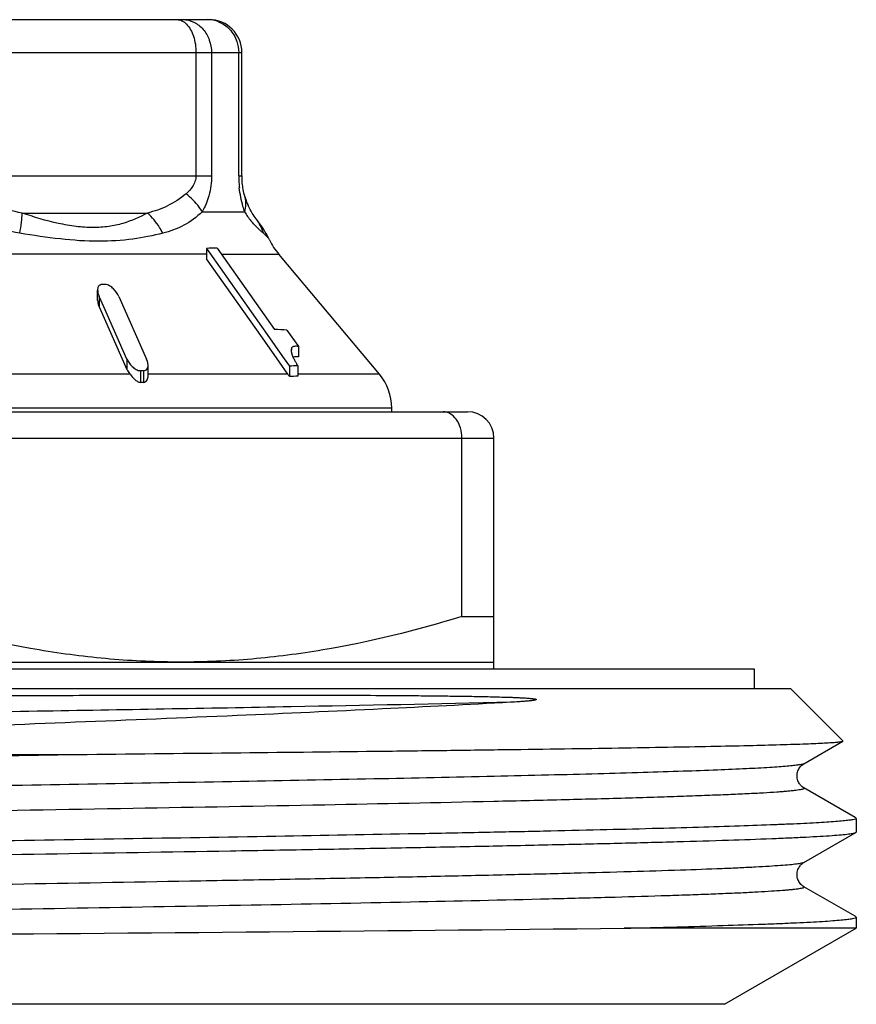
# Model space of a CAD drawing. Units: millimetres. Extents: x 0 to 297, y 0 to 210.
# Drawn here: x 51 to 64, y 128 to 143 of the extents above; entities that cross this region are included whole.
import ezdxf

# ---------------------------------------------------------------- set-up
doc = ezdxf.new("R2010")
doc.units = ezdxf.units.MM
doc.header["$LTSCALE"] = 16.335
doc.layers.get('0').update_dxf_attribs({"linetype": 'CONTINUOUS'})

msp = doc.modelspace()

# ---------------------------------------------------------------- linework, layer by layer
at = {"color": 7, "linetype": 'Continuous'}
for p, q in [((43.9, 142.547), (54.252, 142.547)), ((43.4, 142.047), (54.752, 142.047)), ((54.054, 142.047), (54.054, 140.178)), ((54.29, 142.047), (54.29, 140.178)), ((54.703, 140.178), (54.703, 142.047)), ((54.752, 140.178), (54.752, 142.047)), ((50.084, 140.178), (54.29, 140.178)), ((54.703, 140.178), (54.752, 140.178)), ((54.799, 139.851), (54.799, 139.851)), ((51.415, 139.612), (53.316, 139.612)), ((54.149, 139.63), (54.792, 139.63)), ((54.97, 139.522), (54.968, 139.525)), ((55.171, 139.206), (55.171, 139.206)), ((54.215, 138.987), (45.624, 138.987)), ((54.215, 139.074), (54.215, 138.918)), ((54.215, 139.074), (54.267, 139.001)), ((54.267, 139.001), (55.05, 137.888)), ((54.378, 139.079), (55.246, 137.846)), ((54.442, 138.987), (55.31, 138.987)), ((56.839, 137.165), (55.31, 138.987)), ((55.062, 137.716), (54.215, 138.918)), ((52.562, 138.286), (52.562, 138.442)), ((52.584, 138.346), (52.584, 138.191)), ((52.655, 138.189), (52.584, 138.346)), ((52.881, 138.346), (53.304, 137.396)), ((52.584, 138.191), (53.007, 137.24)), ((53.007, 137.396), (52.655, 138.189)), ((55.05, 137.888), (55.135, 137.768)), ((55.435, 137.833), (55.599, 137.601)), ((55.321, 137.347), (55.062, 137.716)), ((55.135, 137.768), (55.367, 137.437)), ((55.505, 137.565), (55.505, 137.53)), ((55.599, 137.601), (55.609, 137.587)), ((55.609, 137.587), (55.609, 137.431)), ((53.007, 137.396), (53.007, 137.24)), ((55.45, 137.165), (55.321, 137.347)), ((55.367, 137.437), (55.395, 137.399)), ((55.395, 137.399), (55.473, 137.287)), ((53.214, 137.219), (53.214, 137.042)), ((53.228, 137.219), (53.214, 137.219)), ((53.256, 137.219), (53.256, 137.042)), ((53.327, 137.145), (53.327, 137.301)), ((55.473, 137.287), (55.473, 137.13)), ((55.6, 137.292), (55.6, 137.135)), ((53.053, 137.165), (50.504, 137.165)), ((55.45, 137.165), (53.326, 137.165)), ((56.839, 137.165), (55.6, 137.165)), ((39.976, 136.597), (58.176, 136.597)), ((57.026, 136.651), (41.126, 136.651)), ((57.026, 136.597), (57.026, 136.651)), ((39.576, 136.197), (58.576, 136.197)), ((58.09, 133.489), (58.09, 136.197)), ((58.576, 132.697), (58.576, 136.197)), ((58.09, 133.489), (58.576, 133.489)), ((39.576, 132.797), (58.576, 132.797)), ((35.626, 132.697), (62.526, 132.697)), ((62.526, 132.697), (62.526, 132.397)), ((35.076, 132.397), (63.076, 132.397)), ((63.076, 132.397), (63.873, 131.6)), ((63.28, 131.255), (63.871, 131.596)), ((63.871, 131.596), (63.873, 131.6)), ((40.089, 131.397), (52.402, 131.397)), ((64.058, 130.439), (63.28, 130.888)), ((64.071, 130.432), (64.058, 130.439)), ((64.076, 130.425), (64.071, 130.432)), ((64.076, 130.425), (64.076, 130.218)), ((63.28, 129.755), (64.071, 130.212)), ((64.071, 130.212), (64.076, 130.218)), ((64.058, 128.939), (63.28, 129.388)), ((64.071, 128.932), (64.058, 128.939)), ((64.076, 128.925), (64.071, 128.932)), ((64.076, 128.925), (64.076, 128.758)), ((64.076, 128.758), (60.552, 128.758)), ((62.076, 127.603), (64.076, 128.758)), ((62.076, 127.603), (36.076, 127.603))]:
    msp.add_line(p, q, dxfattribs=at)
for centre, radius, start, end in [((54.233, 142.111), 0.436, 79.1607, 89.9261), ((54.252, 142.047), 0.5, 0, 90), ((54.229, 142.09), 0.457, 68.8723, 79.1789), ((56.413, 140.178), 1.71, 180.0034, 184.3201), ((56.416, 140.178), 1.713, 184.3183, 186.0817), ((55.651, 140.097), 0.887, 196.1263, 200.6753), ((55.697, 140.115), 0.936, 200.6847, 204.5083), ((55.719, 140.185), 1.08, 210.9132, 215.4041), ((55.782, 140.23), 1.158, 215.4361, 219.4557), ((51.247, 136.752), 4.64, 36.0367, 36.6872), ((54.416, 139.114), 0.688, 16.1856, 36.3511), ((56.076, 139.63), 1, 205.1559, 220), ((54.349, 137.508), 1.572, 88.9678, 94.8958), ((52.653, 134.454), 4.073, 89.7018, 90.2982), ((52.743, 138.445), 0.181, 180.8444, 183.6407), ((55.217, 136.004), 1.842, 83.1831, 89.0921), ((57.046, 138.18), 1.696, 208.087, 209.7711), ((57.625, 138.509), 2.362, 209.7099, 210.3458), ((55.563, 137.04), 0.394, 83.3323, 85.5725), ((53.235, 132.483), 4.736, 89.7435, 90.0855), ((53.155, 137.299), 0.172, 0.8114, 3.7724), ((55.607, 135.347), 1.945, 90.2151, 93.956), ((58.138, 138.809), 2.956, 210.3454, 210.8699), ((53.235, 133.883), 3.159, 89.6155, 90.3845), ((54.799, 136.708), 0.795, 32.0649, 35.1413), ((55.607, 135.405), 1.73, 90.2209, 94.4261), ((56.226, 136.651), 0.8, 0, 40), ((58.176, 136.197), 0.4, 0, 90), ((25.361, 3379.211), 3250.643, 270.418003, 270.620277)]:
    msp.add_arc(centre, radius, start, end, dxfattribs=at)
for points, knots in [([(53.767, 142.547), (53.792, 142.547), (53.846, 142.533), (53.89, 142.5), (53.91, 142.48)], [0, 0, 0, 0, 0.470401, 1, 1, 1, 1]), ([(53.855, 142.547), (53.912, 142.547), (54.03, 142.519), (54.174, 142.405), (54.268, 142.239), (54.29, 142.111), (54.29, 142.047)], [0, 0, 0, 0, 0.233379, 0.477109, 0.734321, 1, 1, 1, 1]), ([(53.91, 142.48), (53.96, 142.43), (54.032, 142.286), (54.054, 142.131), (54.054, 142.047)], [0, 0, 0, 0, 0.454782, 1, 1, 1, 1]), ([(54.394, 142.516), (54.458, 142.491), (54.578, 142.41), (54.651, 142.285), (54.674, 142.218)], [0, 0, 0, 0, 0.493174, 1, 1, 1, 1]), ([(54.054, 140.178), (54.054, 140.148), (54.044, 140.09), (53.996, 139.993), (53.942, 139.935), (53.904, 139.904)], [0, 0, 0, 0, 0.280318, 0.538201, 1, 1, 1, 1]), ([(54.29, 140.178), (54.29, 140.076), (54.266, 139.885), (54.193, 139.707), (54.149, 139.63)], [0, 0, 0, 0, 0.534106, 1, 1, 1, 1]), ([(54.766, 140.001), (54.764, 140.014), (54.756, 140.073), (54.752, 140.132), (54.753, 140.178)], [0, 0, 0, 0, 0.228696, 1, 1, 1, 1]), ([(51.415, 139.612), (51.276, 139.638), (50.999, 139.708), (50.737, 139.829), (50.614, 139.904)], [0, 0, 0, 0, 0.495528, 1, 1, 1, 1]), ([(53.904, 139.904), (53.817, 139.833), (53.632, 139.708), (53.421, 139.638), (53.316, 139.612)], [0, 0, 0, 0, 0.508243, 1, 1, 1, 1]), ([(54.149, 139.63), (54.135, 139.655), (54.067, 139.758), (53.978, 139.846), (53.904, 139.904)], [0, 0, 0, 0, 0.230649, 1, 1, 1, 1]), ([(54.792, 139.63), (54.783, 139.656), (54.747, 139.776), (54.723, 139.9), (54.712, 139.997)], [0, 0, 0, 0, 0.221381, 1, 1, 1, 1]), ([(54.799, 139.851), (54.796, 139.862), (54.782, 139.911), (54.772, 139.961), (54.766, 140.001)], [0, 0, 0, 0, 0.218617, 1, 1, 1, 1]), ([(54.792, 139.63), (54.804, 139.666), (54.818, 139.741), (54.809, 139.816), (54.799, 139.851)], [0, 0, 0, 0, 0.512916, 1, 1, 1, 1]), ([(54.97, 139.522), (54.948, 139.551), (54.902, 139.616), (54.863, 139.687), (54.845, 139.726)], [0, 0, 0, 0, 0.456647, 1, 1, 1, 1]), ([(51.379, 139.306), (51.203, 139.336), (50.851, 139.414), (50.514, 139.546), (50.353, 139.63)], [0, 0, 0, 0, 0.495428, 1, 1, 1, 1]), ([(51.379, 139.306), (51.39, 139.361), (51.408, 139.462), (51.416, 139.565), (51.415, 139.612)], [0, 0, 0, 0, 0.544616, 1, 1, 1, 1]), ([(53.316, 139.612), (53.199, 139.547), (53.006, 139.463), (52.725, 139.402), (52.486, 139.385), (52.23, 139.404), (51.867, 139.469), (51.596, 139.551), (51.415, 139.612)], [0, 0, 0, 0, 0.204798, 0.317064, 0.438157, 0.569277, 0.708434, 1, 1, 1, 1]), ([(53.551, 139.306), (53.536, 139.335), (53.473, 139.448), (53.388, 139.549), (53.316, 139.612)], [0, 0, 0, 0, 0.253289, 1, 1, 1, 1]), ([(54.149, 139.63), (54.066, 139.551), (53.88, 139.411), (53.661, 139.334), (53.551, 139.306)], [0, 0, 0, 0, 0.500704, 1, 1, 1, 1]), ([(55.034, 139.343), (55.023, 139.353), (54.971, 139.4), (54.923, 139.452), (54.888, 139.495)], [0, 0, 0, 0, 0.212046, 1, 1, 1, 1]), ([(55.171, 139.206), (55.146, 139.26), (55.09, 139.353), (55.028, 139.443), (54.999, 139.482)], [0, 0, 0, 0, 0.547343, 1, 1, 1, 1]), ([(53.551, 139.306), (53.402, 139.268), (53.08, 139.205), (52.558, 139.17), (51.982, 139.213), (51.584, 139.271), (51.379, 139.306)], [0, 0, 0, 0, 0.210609, 0.448514, 0.714661, 1, 1, 1, 1]), ([(55.077, 139.306), (55.073, 139.309), (55.059, 139.321), (55.045, 139.333), (55.034, 139.343)], [0, 0, 0, 0, 0.230776, 1, 1, 1, 1]), ([(55.171, 139.206), (55.168, 139.212), (55.158, 139.227), (55.127, 139.262), (55.098, 139.287), (55.077, 139.306)], [0, 0, 0, 0, 0.161956, 0.385342, 1, 1, 1, 1]), ([(52.632, 138.528), (52.621, 138.528), (52.599, 138.523), (52.583, 138.508), (52.577, 138.5)], [0, 0, 0, 0, 0.526213, 1, 1, 1, 1]), ([(52.881, 138.346), (52.863, 138.388), (52.821, 138.448), (52.747, 138.509), (52.699, 138.528), (52.675, 138.528)], [0, 0, 0, 0, 0.482141, 0.746928, 1, 1, 1, 1]), ([(52.577, 138.5), (52.568, 138.488), (52.562, 138.467), (52.561, 138.447), (52.562, 138.442)], [0, 0, 0, 0, 0.737709, 1, 1, 1, 1]), ([(52.562, 138.433), (52.562, 138.428), (52.564, 138.409), (52.568, 138.391), (52.573, 138.377)], [0, 0, 0, 0, 0.242126, 1, 1, 1, 1]), ([(52.562, 138.286), (52.562, 138.279), (52.564, 138.246), (52.574, 138.214), (52.584, 138.191)], [0, 0, 0, 0, 0.236982, 1, 1, 1, 1]), ([(55.505, 137.565), (55.504, 137.563), (55.5, 137.551), (55.498, 137.539), (55.498, 137.53)], [0, 0, 0, 0, 0.228895, 1, 1, 1, 1]), ([(55.498, 137.53), (55.498, 137.527), (55.499, 137.516), (55.5, 137.504), (55.502, 137.496)], [0, 0, 0, 0, 0.234168, 1, 1, 1, 1]), ([(55.609, 137.587), (55.598, 137.588), (55.578, 137.59), (55.543, 137.589), (55.512, 137.58), (55.505, 137.565)], [0, 0, 0, 0, 0.28809, 0.55573, 1, 1, 1, 1]), ([(53.007, 137.396), (53.016, 137.376), (53.039, 137.336), (53.084, 137.281), (53.142, 137.237), (53.19, 137.219), (53.214, 137.219)], [0, 0, 0, 0, 0.231466, 0.481425, 0.746429, 1, 1, 1, 1]), ([(53.327, 137.31), (53.326, 137.315), (53.325, 137.334), (53.32, 137.352), (53.316, 137.365)], [0, 0, 0, 0, 0.241359, 1, 1, 1, 1]), ([(55.507, 137.478), (55.507, 137.475), (55.511, 137.463), (55.516, 137.451), (55.52, 137.442)], [0, 0, 0, 0, 0.236568, 1, 1, 1, 1]), ([(55.52, 137.442), (55.522, 137.437), (55.531, 137.416), (55.541, 137.396), (55.549, 137.381)], [0, 0, 0, 0, 0.242671, 1, 1, 1, 1]), ([(55.526, 137.427), (55.531, 137.429), (55.553, 137.435), (55.576, 137.434), (55.593, 137.433)], [0, 0, 0, 0, 0.228719, 1, 1, 1, 1]), ([(53.007, 137.24), (53.01, 137.234), (53.023, 137.207), (53.039, 137.183), (53.053, 137.165)], [0, 0, 0, 0, 0.240654, 1, 1, 1, 1]), ([(53.256, 137.219), (53.268, 137.219), (53.289, 137.224), (53.321, 137.25), (53.327, 137.282), (53.327, 137.301)], [0, 0, 0, 0, 0.276815, 0.522836, 1, 1, 1, 1]), ([(53.053, 137.165), (53.074, 137.138), (53.109, 137.098), (53.163, 137.055), (53.197, 137.042), (53.214, 137.042)], [0, 0, 0, 0, 0.501327, 0.759155, 1, 1, 1, 1]), ([(53.256, 137.042), (53.269, 137.042), (53.292, 137.05), (53.314, 137.079), (53.325, 137.111), (53.327, 137.134), (53.327, 137.145)], [0, 0, 0, 0, 0.26258, 0.509718, 0.753955, 1, 1, 1, 1]), ([(58.09, 136.197), (58.09, 136.249), (58.076, 136.35), (58.016, 136.481), (57.935, 136.56), (57.861, 136.591), (57.823, 136.597), (57.805, 136.597)], [0, 0, 0, 0, 0.290291, 0.557523, 0.790726, 0.897087, 1, 1, 1, 1]), ([(53.826, 132.797), (53.467, 132.797), (52.746, 132.828), (51.312, 133.014), (50.255, 133.277), (49.563, 133.489)], [0, 0, 0, 0, 0.249103, 0.498652, 1, 1, 1, 1]), ([(58.09, 133.489), (57.398, 133.277), (56.341, 133.014), (54.907, 132.828), (54.186, 132.797), (53.826, 132.797)], [0, 0, 0, 0, 0.501348, 0.750897, 1, 1, 1, 1]), ([(38.495, 132.187), (39.235, 132.198), (40.834, 132.219), (43.374, 132.243), (45.663, 132.26), (47.588, 132.272), (49.064, 132.28), (50.541, 132.286), (51.763, 132.291), (52.729, 132.294), (53.439, 132.295), (54.138, 132.296), (54.822, 132.297), (55.491, 132.296), (56.143, 132.295), (56.674, 132.293), (57.09, 132.29), (57.394, 132.288), (57.692, 132.285), (57.938, 132.282), (58.131, 132.279), (58.274, 132.277), (58.416, 132.274), (58.556, 132.271), (58.696, 132.267), (58.811, 132.264), (58.903, 132.26), (58.96, 132.257), (59.006, 132.255), (59.04, 132.253), (59.074, 132.251), (59.109, 132.248), (59.138, 132.246), (59.161, 132.243), (59.176, 132.241), (59.188, 132.24), (59.197, 132.238), (59.205, 132.236), (59.211, 132.235), (59.216, 132.233), (59.218, 132.23), (59.22, 132.229), (59.22, 132.227), (59.218, 132.226), (59.215, 132.225), (59.211, 132.223), (59.206, 132.221), (59.199, 132.22), (59.192, 132.218), (59.183, 132.216), (59.171, 132.214), (59.156, 132.212), (59.136, 132.21), (59.111, 132.207), (59.08, 132.204), (59.049, 132.202), (59.008, 132.198), (58.933, 132.193), (58.869, 132.189), (58.827, 132.187)], [0, 0, 0, 0, 0.105045, 0.22703, 0.360714, 0.430148, 0.50031, 0.570437, 0.63977, 0.673903, 0.707558, 0.740645, 0.773078, 0.804771, 0.835645, 0.865624, 0.880256, 0.894641, 0.908771, 0.922644, 0.929482, 0.936257, 0.942968, 0.949617, 0.956209, 0.96275, 0.966006, 0.969257, 0.970882, 0.972508, 0.974139, 0.975776, 0.977426, 0.978261, 0.979107, 0.979537, 0.979974, 0.980427, 0.980657, 0.980923, 0.98107, 0.981182, 0.981249, 0.981323, 0.981493, 0.981641, 0.981957, 0.982286, 0.982622, 0.982963, 0.983656, 0.984359, 0.98507, 0.986508, 0.987964, 0.989435, 0.990917, 0.993911, 1, 1, 1, 1]), ([(58.827, 132.187), (57.717, 132.161), (55.323, 132.113), (52.254, 132.06), (49.614, 132.015), (47.59, 131.981), (45.597, 131.947), (43.675, 131.913), (41.865, 131.879), (40.203, 131.846), (38.926, 131.817), (38.005, 131.793), (37.397, 131.776), (36.85, 131.759), (36.365, 131.742), (35.946, 131.725), (35.595, 131.708), (35.345, 131.694), (35.18, 131.682), (35.084, 131.673), (35.005, 131.665), (34.944, 131.657), (34.902, 131.648), (34.88, 131.642), (34.872, 131.638)], [0, 0, 0, 0, 0.138906, 0.299764, 0.38435, 0.469401, 0.553167, 0.633923, 0.710006, 0.779851, 0.84202, 0.86982, 0.895235, 0.918135, 0.938402, 0.955933, 0.970636, 0.982441, 0.987237, 0.991286, 0.994587, 0.997137, 0.998937, 1, 1, 1, 1]), ([(58.827, 132.187), (58.18, 132.15), (56.798, 132.079), (53.778, 131.943), (49.718, 131.783), (44.854, 131.598), (41.627, 131.467), (40.089, 131.397)], [0, 0, 0, 0, 0.103672, 0.221368, 0.483427, 0.75371, 1, 1, 1, 1]), ([(52.402, 131.397), (53.18, 131.405), (54.683, 131.421), (56.524, 131.441), (57.904, 131.458), (58.853, 131.471), (59.735, 131.483), (60.544, 131.495), (61.274, 131.508), (61.921, 131.52), (62.48, 131.532), (62.888, 131.543), (63.168, 131.552), (63.342, 131.558), (63.491, 131.564), (63.616, 131.57), (63.715, 131.577), (63.783, 131.582), (63.824, 131.586), (63.845, 131.589), (63.86, 131.592), (63.868, 131.595), (63.871, 131.596)], [0, 0, 0, 0, 0.203401, 0.39321, 0.481405, 0.564315, 0.641372, 0.712048, 0.775861, 0.832367, 0.881181, 0.921959, 0.939247, 0.954422, 0.96746, 0.97834, 0.987042, 0.993551, 0.995981, 0.997863, 0.999199, 1, 1, 1, 1]), ([(36.086, 131.093), (36.536, 131.108), (37.533, 131.135), (39.862, 131.187), (43.272, 131.25), (47.713, 131.322), (50.823, 131.371), (52.402, 131.397)], [0, 0, 0, 0, 0.082749, 0.183454, 0.428211, 0.709779, 1, 1, 1, 1]), ([(63.28, 131.255), (63.272, 131.25), (63.245, 131.243), (63.193, 131.234), (63.118, 131.225), (63.021, 131.216), (62.9, 131.206), (62.695, 131.192), (62.382, 131.176), (61.943, 131.157), (61.42, 131.138), (60.815, 131.119), (60.134, 131.1), (59.381, 131.08), (58.246, 131.054), (56.688, 131.021), (54.679, 130.983), (52.524, 130.945), (50.278, 130.907), (48.002, 130.869), (45.753, 130.831), (42.978, 130.782), (40.429, 130.733), (38.171, 130.679), (37.205, 130.652), (36.77, 130.637)], [0, 0, 0, 0, 0.001129, 0.003107, 0.005946, 0.009646, 0.014202, 0.01961, 0.032945, 0.049564, 0.069362, 0.092208, 0.117956, 0.146435, 0.177461, 0.246326, 0.322752, 0.404745, 0.490162, 0.576773, 0.662316, 0.744557, 0.890687, 0.950759, 1, 1, 1, 1]), ([(63.28, 130.888), (63.272, 130.892), (63.251, 130.906), (63.219, 130.942), (63.192, 130.987), (63.179, 131.033), (63.175, 131.084), (63.186, 131.146), (63.223, 131.209), (63.258, 131.243), (63.281, 131.255)], [0, 0, 0, 0, 0.063153, 0.172492, 0.327573, 0.413252, 0.501545, 0.675079, 0.8277, 1, 1, 1, 1]), ([(63.28, 130.888), (63.283, 130.887), (63.289, 130.882), (63.282, 130.875), (63.275, 130.871), (63.262, 130.866), (63.238, 130.861), (63.203, 130.855), (63.156, 130.849), (63.1, 130.842), (63.033, 130.836), (62.956, 130.829), (62.833, 130.82), (62.654, 130.809), (62.409, 130.796), (62.125, 130.784), (61.803, 130.771), (61.443, 130.758), (61.047, 130.745), (60.45, 130.727), (59.622, 130.705), (58.937, 130.689), (58.575, 130.681)], [0, 0, 0, 0, 0.001865, 0.003526, 0.004996, 0.006971, 0.012503, 0.020187, 0.030038, 0.042059, 0.056248, 0.072602, 0.091109, 0.134521, 0.186362, 0.246498, 0.314743, 0.390897, 0.47475, 0.566044, 0.769875, 1, 1, 1, 1]), ([(58.575, 130.681), (57.719, 130.661), (55.895, 130.625), (51.986, 130.554), (47.918, 130.487), (43.893, 130.418), (41.157, 130.366), (38.812, 130.315), (37.394, 130.277), (36.77, 130.256)], [0, 0, 0, 0, 0.117654, 0.250965, 0.537851, 0.677299, 0.804843, 0.914201, 1, 1, 1, 1]), ([(64.076, 130.425), (64.076, 130.423), (64.072, 130.418), (64.055, 130.412), (64.018, 130.403), (63.956, 130.394), (63.868, 130.385), (63.756, 130.375), (63.619, 130.366), (63.458, 130.356), (63.272, 130.346), (63.064, 130.337), (62.739, 130.323), (62.276, 130.306), (61.655, 130.287), (60.95, 130.268), (60.166, 130.248), (59.308, 130.229), (58.381, 130.209), (57.026, 130.183), (55.212, 130.15), (52.924, 130.112), (50.534, 130.073), (48.104, 130.035), (45.701, 129.996), (43.387, 129.957), (41.226, 129.919), (39.274, 129.881), (37.584, 129.843), (36.551, 129.815), (36.086, 129.8)], [0, 0, 0, 0, 0.000207, 0.000586, 0.001974, 0.004238, 0.007383, 0.011409, 0.016309, 0.022076, 0.028702, 0.036175, 0.044484, 0.06355, 0.085775, 0.11101, 0.139087, 0.169818, 0.202998, 0.238406, 0.31494, 0.397378, 0.483521, 0.571069, 0.657679, 0.741039, 0.818926, 0.88926, 0.950158, 1, 1, 1, 1]), ([(34.076, 129.468), (34.076, 129.471), (34.083, 129.476), (34.097, 129.481), (34.119, 129.487), (34.166, 129.495), (34.248, 129.505), (34.371, 129.516), (34.53, 129.527), (34.722, 129.539), (34.949, 129.55), (35.21, 129.562), (35.503, 129.573), (35.957, 129.589), (36.601, 129.609), (37.461, 129.632), (38.431, 129.655), (39.501, 129.678), (40.662, 129.701), (41.903, 129.724), (43.212, 129.747), (44.576, 129.771), (46.468, 129.802), (48.872, 129.84), (51.74, 129.886), (54.086, 129.924), (55.885, 129.955), (57.147, 129.979), (58.331, 130.002), (59.429, 130.025), (60.428, 130.048), (61.32, 130.071), (62.096, 130.093), (62.667, 130.113), (63.06, 130.13), (63.306, 130.141), (63.518, 130.153), (63.696, 130.164), (63.84, 130.175), (63.937, 130.185), (63.998, 130.194), (64.03, 130.199), (64.054, 130.205), (64.066, 130.209), (64.071, 130.212)], [0, 0, 0, 0, 0.000244, 0.000728, 0.001492, 0.002544, 0.005519, 0.009658, 0.014955, 0.021395, 0.028968, 0.037655, 0.047435, 0.058285, 0.083094, 0.111845, 0.144269, 0.180059, 0.218877, 0.260356, 0.304103, 0.349704, 0.396728, 0.493257, 0.590046, 0.683442, 0.727757, 0.769918, 0.809528, 0.846212, 0.879621, 0.909443, 0.935393, 0.957228, 0.966537, 0.974744, 0.981828, 0.987774, 0.99257, 0.996205, 0.997586, 0.998677, 0.999479, 1, 1, 1, 1]), ([(63.28, 129.755), (63.276, 129.753), (63.263, 129.748), (63.227, 129.739), (63.16, 129.73), (63.055, 129.718), (62.916, 129.707), (62.743, 129.696), (62.538, 129.684), (62.3, 129.672), (61.92, 129.656), (61.369, 129.636), (60.62, 129.613), (59.759, 129.59), (58.796, 129.567), (57.74, 129.543), (56.6, 129.52), (55.387, 129.497), (53.66, 129.465), (51.412, 129.426), (48.668, 129.38), (45.94, 129.334), (43.333, 129.288), (40.947, 129.243), (39.139, 129.203), (37.87, 129.171), (37.184, 129.151), (36.691, 129.135), (36.365, 129.123), (36.07, 129.111), (35.806, 129.1), (35.574, 129.088), (35.375, 129.076), (35.23, 129.066), (35.13, 129.058), (35.068, 129.052), (35.014, 129.047), (34.968, 129.041), (34.931, 129.035), (34.903, 129.03), (34.885, 129.025), (34.874, 129.02), (34.87, 129.017), (34.867, 129.014), (34.866, 129.009), (34.87, 129.007), (34.872, 129.005)], [0, 0, 0, 0, 0.000548, 0.001382, 0.003931, 0.007662, 0.012573, 0.018654, 0.02589, 0.034267, 0.043764, 0.066021, 0.092453, 0.122803, 0.15678, 0.194059, 0.234279, 0.277054, 0.321973, 0.416493, 0.514208, 0.611365, 0.704231, 0.789238, 0.863122, 0.894986, 0.923045, 0.935562, 0.94703, 0.957421, 0.966711, 0.974876, 0.9819, 0.987765, 0.990258, 0.992456, 0.99436, 0.995969, 0.997281, 0.998299, 0.999025, 0.999281, 0.999472, 0.999605, 0.999709, 1, 1, 1, 1]), ([(63.28, 129.388), (63.259, 129.4), (63.222, 129.433), (63.187, 129.498), (63.171, 129.572), (63.187, 129.646), (63.218, 129.702), (63.252, 129.736), (63.272, 129.751), (63.281, 129.755)], [0, 0, 0, 0, 0.172311, 0.325378, 0.500895, 0.675794, 0.826932, 0.936549, 1, 1, 1, 1]), ([(63.28, 129.388), (63.283, 129.387), (63.287, 129.384), (63.286, 129.379), (63.283, 129.376), (63.279, 129.373), (63.268, 129.369), (63.25, 129.364), (63.221, 129.358), (63.184, 129.352), (63.139, 129.346), (63.085, 129.341), (63.023, 129.335), (62.923, 129.327), (62.778, 129.317), (62.578, 129.305), (62.347, 129.293), (62.083, 129.282), (61.788, 129.27), (61.462, 129.259), (60.969, 129.242), (60.282, 129.222), (59.014, 129.19), (57.206, 129.15), (54.819, 129.105), (52.212, 129.059), (49.484, 129.013), (46.741, 128.967), (44.493, 128.928), (42.765, 128.896), (41.553, 128.873), (40.413, 128.85), (39.356, 128.827), (38.393, 128.803), (37.533, 128.78), (36.784, 128.757), (36.233, 128.737), (35.853, 128.721), (35.615, 128.709), (35.409, 128.698), (35.237, 128.686), (35.098, 128.675), (34.992, 128.663), (34.926, 128.654), (34.889, 128.645), (34.877, 128.641), (34.872, 128.638)], [0, 0, 0, 0, 0.000291, 0.000395, 0.000528, 0.000719, 0.000976, 0.001703, 0.002722, 0.004035, 0.005643, 0.007547, 0.009747, 0.012241, 0.018107, 0.025131, 0.033298, 0.042589, 0.052981, 0.064449, 0.076968, 0.105028, 0.136894, 0.21078, 0.295788, 0.388655, 0.485812, 0.583526, 0.678045, 0.722962, 0.765736, 0.805955, 0.843232, 0.877209, 0.907557, 0.933987, 0.956243, 0.965739, 0.974114, 0.98135, 0.987431, 0.99234, 0.996071, 0.99862, 0.999453, 1, 1, 1, 1]), ([(60.552, 128.758), (60.818, 128.764), (61.321, 128.777), (62.025, 128.798), (62.551, 128.816), (62.921, 128.83), (63.159, 128.841), (63.37, 128.851), (63.554, 128.861), (63.71, 128.872), (63.838, 128.882), (63.938, 128.892), (64.01, 128.902), (64.052, 128.911), (64.071, 128.918), (64.076, 128.923), (64.076, 128.925)], [0, 0, 0, 0, 0.226378, 0.426367, 0.598203, 0.67317, 0.740645, 0.800508, 0.852652, 0.896975, 0.933384, 0.961836, 0.982307, 0.994829, 0.998209, 1, 1, 1, 1])]:
    msp.add_open_spline(points, degree=3, knots=knots, dxfattribs=at)
for points in [[(54.674, 142.218), (54.693, 142.163), (54.703, 142.104), (54.703, 142.047)], [(52.573, 138.377), (52.576, 138.367), (52.58, 138.356), (52.584, 138.346)], [(55.502, 137.496), (55.503, 137.49), (55.505, 137.484), (55.507, 137.478)], [(53.316, 137.365), (53.312, 137.376), (53.309, 137.386), (53.304, 137.396)]]:
    msp.add_open_spline(points, degree=3, dxfattribs=at)

doc.saveas('drawing.dxf')
